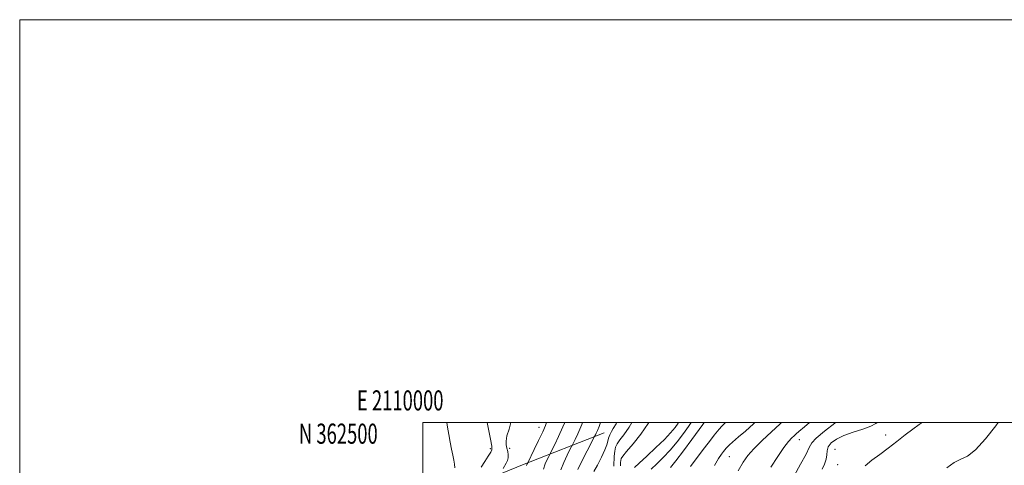
# Model space of a CAD drawing. Extents: x 2109800 to 2112700, y 359800 to 362700.
# Drawn here: x 2109800 to 2110289, y 362479 to 362700 of the extents above; entities that cross this region are included whole.
import ezdxf
from ezdxf.enums import TextEntityAlignment as Align

# ---------------------------------------------------------------- set-up
doc = ezdxf.new("R2010")
doc.units = 0
doc.header["$MEASUREMENT"] = 0
for name, color, linetype, lineweight in [('32000', 7, 'Continuous', 0), ('32001', 7, 'Continuous', 0), ('DTM HARD BREAKLINE', 7, 'Continuous', 0), ('DTM SPOT ELEVATION', 2, 'Continuous', 13), ('INDEX CONTOUR', 41, 'Continuous', 13), ('INTERMEDIATE CONTOUR', 44, 'Continuous', 0)]:
    doc.layers.add(name, color=color, linetype=linetype, lineweight=lineweight)
doc.styles.add('Style-WORKING', font='WORKING.shx')

msp = doc.modelspace()

# ---------------------------------------------------------------- linework, layer by layer
at = {"layer": '32000', "flags": 128}
for points in [[(2109800, 359800), (2112700, 359800), (2112700, 362700), (2109800, 362700), (2109800, 359800)], [(2110000, 360000), (2112500, 360000), (2112500, 362500), (2110000, 362500), (2110000, 360000)]]:
    msp.add_lwpolyline(points, dxfattribs=at)
at = {"layer": 'DTM HARD BREAKLINE'}
msp.add_polyline3d([(2110089.958, 362494.914, 1035.154), (2110049.566, 362479.028, 1042.456), (2110009.682, 362462.689, 1047.907)], dxfattribs=at)
at = {"layer": 'DTM SPOT ELEVATION'}
for p in [(2110057.62, 362497.63, 1042.7), (2110186.83, 362491.51, 1042.7), (2110229.77, 362493.76, 1047.1), (2110033.62, 362487.13, 1046.26), (2110043.12, 362487.29, 1043.6), (2110204.52, 362486.7, 1047.2), (2110152.21, 362483.12, 1038.9), (2110205.94, 362479.04, 1047.1)]:
    msp.add_point(p, dxfattribs=at)
at = {"layer": 'INDEX CONTOUR'}
for points in [[(2110059.979, 362476.889, 1040), (2110060.794, 362479.476, 1040), (2110061.732, 362481.635, 1040), (2110062.524, 362483.186, 1040), (2110063.003, 362484.096, 1040), (2110063.427, 362484.934, 1040), (2110065.477, 362489.122, 1040), (2110067.326, 362493.026, 1040), (2110069.566, 362497.968, 1040), (2110070.431, 362500, 1040)], [(2110098.189, 362478.548, 1030), (2110098.165, 362480.112, 1030), (2110098.232, 362481.238, 1030), (2110098.461, 362482.131, 1030), (2110099.264, 362483.382, 1030), (2110101.136, 362485.676, 1030), (2110104.344, 362489.472, 1030), (2110108.237, 362494.314, 1030), (2110111.933, 362499.517, 1030), (2110112.207, 362500, 1030)], [(2110126.982, 362500, 1030), (2110126.807, 362499.754, 1030), (2110125.183, 362497.553, 1030), (2110123.023, 362494.931, 1030), (2110119.927, 362491.629, 1030), (2110115.733, 362487.57, 1030), (2110111.223, 362483.388, 1030), (2110107.411, 362479.893, 1030), (2110105.037, 362477.64, 1030)], [(2110178.027, 362500, 1040), (2110177.175, 362499.2, 1040), (2110173.012, 362495.346, 1040), (2110168.432, 362491.051, 1040), (2110164.35, 362487.027, 1040), (2110161.397, 362483.707, 1040), (2110159.072, 362480.398, 1040), (2110156.592, 362476.126, 1040)], [(2110285.589, 362500, 1050), (2110284.339, 362498.362, 1050), (2110279.216, 362491.88, 1050), (2110274.287, 362486.43, 1050), (2110270.327, 362483.37, 1050), (2110267.004, 362481.785, 1050), (2110263.707, 362480.192, 1050), (2110260.044, 362477.518, 1050)]]:
    msp.add_polyline3d(points, dxfattribs=at)
at = {"layer": 'INTERMEDIATE CONTOUR'}
for points in [[(2110015.847, 362477.602, 1048), (2110015.725, 362479.297, 1048), (2110015.385, 362481.301, 1048), (2110014.897, 362483.763, 1048), (2110014.312, 362486.771, 1048), (2110013.674, 362490.33, 1048), (2110013.013, 362494.108, 1048), (2110012.353, 362497.686, 1048), (2110011.901, 362500, 1048)], [(2110029.037, 362477.8, 1046), (2110030.867, 362480.733, 1046), (2110032.508, 362483.299, 1046), (2110033.726, 362485.234, 1046), (2110034.329, 362486.542, 1046), (2110034.281, 362488.292, 1046), (2110033.586, 362491.823, 1046), (2110031.89, 362500, 1046)], [(2110039.841, 362477.179, 1044), (2110041.411, 362479.8, 1044), (2110042.068, 362481.121, 1044), (2110042.443, 362482.515, 1044), (2110042.436, 362484.024, 1044), (2110042.155, 362485.615, 1044), (2110041.76, 362487.236, 1044), (2110041.422, 362488.898, 1044), (2110041.358, 362490.847, 1044), (2110041.793, 362493.391, 1044), (2110042.827, 362496.769, 1044), (2110043.772, 362500, 1044)], [(2110051.499, 362478.631, 1042), (2110051.651, 362479.111, 1042), (2110051.825, 362479.512, 1042), (2110052.107, 362480.062, 1042), (2110055.314, 362486.588, 1042), (2110057.513, 362491.1, 1042), (2110059.556, 362495.356, 1042), (2110060.989, 362498.632, 1042), (2110061.334, 362500, 1042)], [(2110068.488, 362476.503, 1038), (2110069.945, 362480.243, 1038), (2110071.641, 362483.809, 1038), (2110073.076, 362486.572, 1038), (2110074.348, 362488.999, 1038), (2110074.806, 362489.925, 1038), (2110075.616, 362491.599, 1038), (2110076.951, 362494.496, 1038), (2110078.94, 362499.038, 1038), (2110079.346, 362500, 1038)], [(2110077.013, 362476.785, 1036), (2110079.102, 362481.207, 1036), (2110081.55, 362486.007, 1036), (2110085.454, 362493.431, 1036), (2110085.695, 362493.929, 1036), (2110086.091, 362494.79, 1036), (2110086.683, 362496.14, 1036), (2110087.484, 362498.041, 1036), (2110088.287, 362500, 1036)], [(2110084.931, 362475.72, 1034), (2110086.662, 362478.925, 1034), (2110088.698, 362482.826, 1034), (2110090.427, 362486.432, 1034), (2110091.408, 362489.002, 1034), (2110091.881, 362490.792, 1034), (2110092.258, 362492.308, 1034), (2110092.861, 362493.936, 1034), (2110093.646, 362495.595, 1034), (2110094.48, 362497.086, 1034), (2110095.99, 362499.398, 1034), (2110096.327, 362500, 1034)], [(2110094.87, 362478.404, 1032), (2110095.054, 362483.303, 1032), (2110095.251, 362485.791, 1032), (2110095.663, 362487.743, 1032), (2110096.455, 362489.452, 1032), (2110097.808, 362491.381, 1032), (2110099.837, 362493.981, 1032), (2110102.406, 362497.665, 1032), (2110103.718, 362500, 1032)], [(2110133.275, 362500, 1032), (2110131.879, 362498.067, 1032), (2110129.335, 362494.598, 1032), (2110126.172, 362490.469, 1032), (2110122.724, 362486.31, 1032), (2110119.304, 362482.637, 1032), (2110116.136, 362479.523, 1032), (2110113.424, 362476.927, 1032)], [(2110139.59, 362500, 1034), (2110138.938, 362499.104, 1034), (2110133.486, 362491.643, 1034), (2110129.321, 362486.007, 1034), (2110125.522, 362480.99, 1034), (2110122.875, 362477.704, 1034)], [(2110150.202, 362500, 1036), (2110148.362, 362498.212, 1036), (2110147.04, 362496.741, 1036), (2110144.669, 362493.687, 1036), (2110142.8, 362491.306, 1036), (2110139.765, 362487.414, 1036), (2110136.188, 362482.731, 1036), (2110132.921, 362478.256, 1036)], [(2110164.753, 362500, 1038), (2110164.115, 362499.418, 1038), (2110160.089, 362495.811, 1038), (2110156.722, 362492.848, 1038), (2110152.269, 362488.956, 1038), (2110151.176, 362487.939, 1038), (2110150.625, 362487.364, 1038), (2110149.29, 362485.661, 1038), (2110148.295, 362484.344, 1038), (2110146.814, 362482.129, 1038), (2110144.795, 362478.674, 1038)], [(2110191.94, 362500, 1042), (2110189.473, 362497.953, 1042), (2110186.673, 362495.6, 1042), (2110185.243, 362494.351, 1042), (2110184.327, 362493.504, 1042), (2110183.181, 362492.402, 1042), (2110181.526, 362490.567, 1042), (2110179.197, 362487.569, 1042), (2110176.137, 362483.166, 1042), (2110172.704, 362477.895, 1042)], [(2110204.765, 362500, 1044), (2110204.439, 362499.765, 1044), (2110199.392, 362495.809, 1044), (2110195.302, 362492.303, 1044), (2110193.031, 362489.875, 1044), (2110191.749, 362487.657, 1044), (2110190.205, 362484.403, 1044), (2110187.519, 362479.334, 1044), (2110184.296, 362473.543, 1044)], [(2110225.419, 362500, 1046), (2110224.844, 362499.573, 1046), (2110222.387, 362498.251, 1046), (2110218.397, 362496.8, 1046), (2110213.578, 362495.241, 1046), (2110208.934, 362493.566, 1046), (2110205.289, 362491.774, 1046), (2110202.753, 362489.896, 1046), (2110201.257, 362487.974, 1046), (2110200.65, 362486.024, 1046), (2110200.467, 362483.986, 1046), (2110200.162, 362481.778, 1046), (2110199.338, 362479.361, 1046), (2110198.19, 362476.876, 1046)], [(2110247.85, 362500, 1048), (2110246.306, 362499.003, 1048), (2110243.119, 362496.743, 1048), (2110239.413, 362493.842, 1048), (2110235.327, 362490.559, 1048), (2110231.037, 362487.253, 1048), (2110226.753, 362484.2, 1048), (2110222.799, 362481.351, 1048), (2110219.53, 362478.577, 1048)]]:
    msp.add_polyline3d(points, dxfattribs=at)

# ---------------------------------------------------------------- texts
at = {"layer": '32001', "style": 'Style-WORKING', "width": 0.67}
msp.add_text('E 2110000', height=10, dxfattribs=at).set_placement((2109988.833, 362506), align=Align.CENTER)
msp.add_text('N 362500', height=10, dxfattribs=at).set_placement((2109977.669, 362499.5), align=Align.TOP_RIGHT)

doc.saveas('drawing.dxf')
